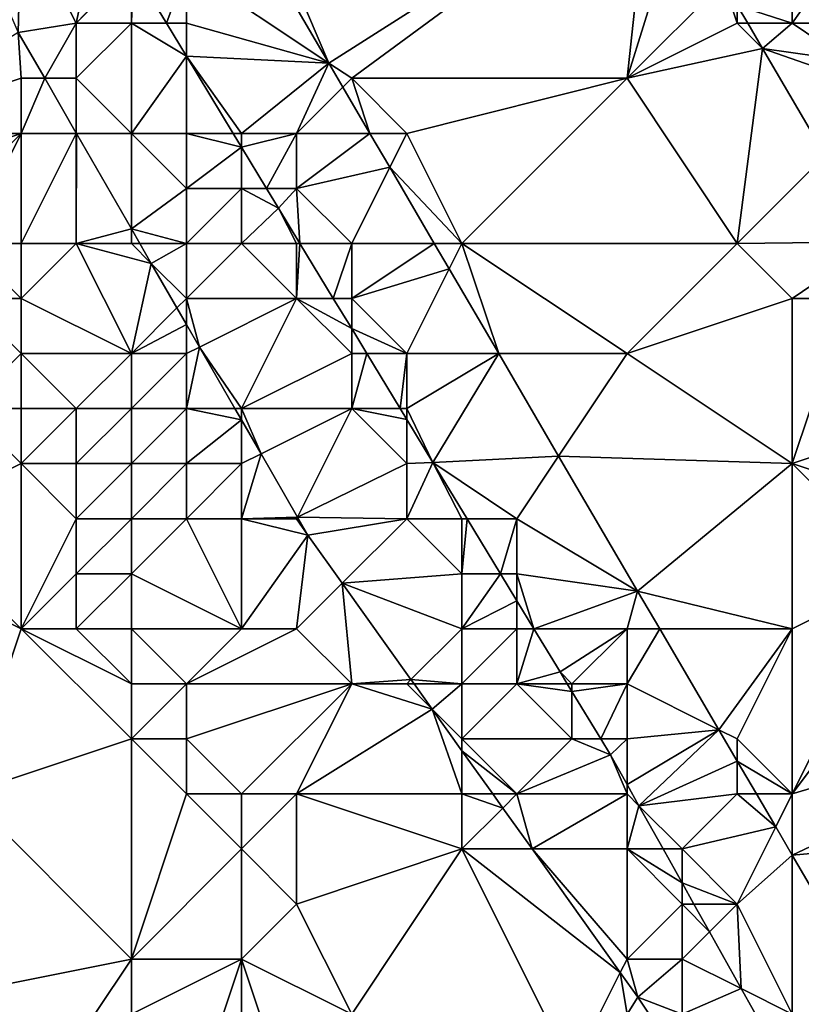
# Model space of a CAD drawing. Units: metres. Extents: x 76250 to 76875, y 345500 to 346000.
# Drawn here: x 76348 to 76362, y 345592 to 345610 of the extents above; entities that cross this region are included whole.
import ezdxf

# ---------------------------------------------------------------- set-up
doc = ezdxf.new("R2010")
doc.units = ezdxf.units.M
doc.layers.add('Terrain', color=15, linetype='Continuous')

msp = doc.modelspace()

# ---------------------------------------------------------------- linework, layer by layer
at = {"layer": 'Terrain'}
for points in [[(76352, 345613, 265.4), (76351.627, 345612.627, 265.404), (76353.585, 345609.277, 265.325), (76352, 345613, 265.4)], [(76352, 345613, 265.4), (76353.585, 345609.277, 265.325), (76359.434, 345613, 265.347), (76352, 345613, 265.4)], [(76354, 345609, 265.31), (76359.434, 345613, 265.347), (76353.585, 345609.277, 265.325), (76354, 345609, 265.31)], [(76354, 345609, 265.31), (76359, 345609, 265.31), (76359.434, 345613, 265.347), (76354, 345609, 265.31)], [(76359.434, 345613, 265.347), (76359, 345609, 265.31), (76359.962, 345612.095, 265.327), (76359.434, 345613, 265.347)], [(76351.627, 345612.627, 265.404), (76351, 345611, 265.13), (76353.585, 345609.277, 265.325), (76351.627, 345612.627, 265.404)], [(76360.75, 345610.75, 265.317), (76359.962, 345612.095, 265.327), (76359, 345609, 265.31), (76360.75, 345610.75, 265.317)], [(76348, 345612, 265.9), (76347, 345612, 266.3), (76347.946, 345609.835, 266.269), (76348, 345612, 265.9)], [(76348, 345612, 265.9), (76347.946, 345609.835, 266.269), (76349, 345610, 266.08), (76348, 345612, 265.9)], [(76348, 345612, 265.9), (76349, 345610, 266.08), (76349.426, 345612, 265.104), (76348, 345612, 265.9)], [(76349.426, 345612, 265.104), (76349, 345610, 266.08), (76350, 345611.052, 265.089), (76349.426, 345612, 265.104)], [(76350, 345611, 265.32), (76350, 345611.052, 265.089), (76349, 345610, 266.08), (76350, 345611, 265.32)], [(76350, 345611, 265.32), (76349, 345610, 266.08), (76350, 345610, 265.56), (76350, 345611, 265.32)], [(76350, 345611, 265.32), (76350, 345610, 265.56), (76350.032, 345611, 265.088), (76350, 345611, 265.32)], [(76350.032, 345611, 265.088), (76350, 345610, 265.56), (76350.637, 345610, 265.072), (76350.032, 345611, 265.088)], [(76351, 345611, 265.13), (76350.032, 345611, 265.088), (76350.637, 345610, 265.072), (76351, 345611, 265.13)], [(76351, 345611, 265.13), (76350.637, 345610, 265.072), (76351, 345610, 265.14), (76351, 345611, 265.13)], [(76351, 345611, 265.13), (76351, 345610, 265.14), (76353.585, 345609.277, 265.325), (76351, 345611, 265.13)], [(76362, 345611, 265.15), (76361, 345610.324, 265.314), (76362, 345610, 265.24), (76362, 345611, 265.15)], [(76362, 345611, 265.15), (76362, 345610, 265.24), (76362.326, 345610.466, 264.939), (76362, 345611, 265.15)], [(76361, 345610, 265.2), (76360.75, 345610.75, 265.317), (76359, 345609, 265.31), (76361, 345610, 265.2)], [(76361, 345610.324, 265.314), (76360.75, 345610.75, 265.317), (76361, 345610, 265.2), (76361, 345610.324, 265.314)], [(76361.19, 345610, 265.311), (76362, 345610, 265.24), (76361, 345610.324, 265.314), (76361.19, 345610, 265.311)], [(76361.19, 345610, 265.311), (76361, 345610.324, 265.314), (76361, 345610, 265.2), (76361.19, 345610, 265.311)], [(76362.601, 345610, 264.935), (76362.326, 345610.466, 264.939), (76362, 345610, 265.24), (76362.601, 345610, 264.935)], [(76349, 345610, 266.08), (76347.946, 345609.835, 266.269), (76348.427, 345609, 266.265), (76349, 345610, 266.08)], [(76349, 345610, 266.08), (76348.427, 345609, 266.265), (76349, 345609, 266.28), (76349, 345610, 266.08)], [(76349, 345610, 266.08), (76349, 345609, 266.28), (76350, 345610, 265.56), (76349, 345610, 266.08)], [(76350, 345610, 265.56), (76349, 345609, 266.28), (76350, 345608, 266), (76350, 345610, 265.56)], [(76350.637, 345610, 265.072), (76350, 345610, 265.56), (76351, 345609.401, 265.063), (76350.637, 345610, 265.072)], [(76350, 345610, 265.56), (76350, 345608, 266), (76351, 345609.401, 265.063), (76350, 345610, 265.56)], [(76350.637, 345610, 265.072), (76351, 345609.401, 265.063), (76351, 345610, 265.14), (76350.637, 345610, 265.072)], [(76351, 345610, 265.14), (76351, 345609.401, 265.063), (76353.585, 345609.277, 265.325), (76351, 345610, 265.14)], [(76361.459, 345609.541, 265.308), (76361, 345610, 265.2), (76359, 345609, 265.31), (76361.459, 345609.541, 265.308)], [(76361.459, 345609.541, 265.308), (76361.19, 345610, 265.311), (76361, 345610, 265.2), (76361.459, 345609.541, 265.308)], [(76361.459, 345609.541, 265.308), (76362, 345610, 265.24), (76361.19, 345610, 265.311), (76361.459, 345609.541, 265.308)], [(76361.459, 345609.541, 265.308), (76363, 345609.323, 264.928), (76362, 345610, 265.24), (76361.459, 345609.541, 265.308)], [(76362.601, 345610, 264.935), (76362, 345610, 265.24), (76363, 345609.323, 264.928), (76362.601, 345610, 264.935)], [(76347.946, 345609.835, 266.269), (76345, 345608, 266.46), (76348, 345609, 266.37), (76347.946, 345609.835, 266.269)], [(76347.946, 345609.835, 266.269), (76348, 345609, 266.37), (76348.427, 345609, 266.265), (76347.946, 345609.835, 266.269)], [(76351, 345609.401, 265.063), (76350, 345608, 266), (76351, 345608, 265.57), (76351, 345609.401, 265.063)], [(76351, 345609.401, 265.063), (76351, 345608, 265.57), (76351.849, 345608, 265.04), (76351, 345609.401, 265.063)], [(76351, 345609.401, 265.063), (76351.849, 345608, 265.04), (76352, 345608, 265.23), (76351, 345609.401, 265.063)], [(76351, 345609.401, 265.063), (76352, 345608, 265.23), (76353.585, 345609.277, 265.325), (76351, 345609.401, 265.063)], [(76361.459, 345609.541, 265.308), (76359, 345609, 265.31), (76361, 345606, 265.25), (76361.459, 345609.541, 265.308)], [(76361.459, 345609.541, 265.308), (76361, 345606, 265.25), (76362.598, 345607.598, 265.293), (76361.459, 345609.541, 265.308)], [(76361.459, 345609.541, 265.308), (76362.598, 345607.598, 265.293), (76363, 345609, 265.12), (76361.459, 345609.541, 265.308)], [(76361.459, 345609.541, 265.308), (76363, 345609, 265.12), (76363, 345609.323, 264.928), (76361.459, 345609.541, 265.308)], [(76352, 345608, 265.23), (76353, 345608, 265.13), (76353.585, 345609.277, 265.325), (76352, 345608, 265.23)], [(76353, 345608, 265.13), (76353.84, 345608.84, 265.315), (76353.585, 345609.277, 265.325), (76353, 345608, 265.13)], [(76354, 345609, 265.31), (76353.585, 345609.277, 265.325), (76353.84, 345608.84, 265.315), (76354, 345609, 265.31)], [(76348, 345609, 266.37), (76345, 345608, 266.46), (76348, 345608, 266.37), (76348, 345609, 266.37)], [(76348, 345609, 266.37), (76348, 345608, 266.37), (76348.427, 345609, 266.265), (76348, 345609, 266.37)], [(76348, 345608, 266.37), (76349, 345608.004, 266.261), (76348.427, 345609, 266.265), (76348, 345608, 266.37)], [(76349, 345609, 266.28), (76348.427, 345609, 266.265), (76349, 345608.004, 266.261), (76349, 345609, 266.28)], [(76349, 345609, 266.28), (76349, 345608.004, 266.261), (76350, 345608, 266), (76349, 345609, 266.28)], [(76354, 345609, 265.31), (76353.84, 345608.84, 265.315), (76354.331, 345608, 265.295), (76354, 345609, 265.31)], [(76354, 345609, 265.31), (76354.331, 345608, 265.295), (76355, 345608, 265.31), (76354, 345609, 265.31)], [(76354, 345609, 265.31), (76355, 345608, 265.31), (76359, 345609, 265.31), (76354, 345609, 265.31)], [(76355, 345608, 265.31), (76356, 345606, 265.26), (76359, 345609, 265.31), (76355, 345608, 265.31)], [(76356, 345606, 265.26), (76361, 345606, 265.25), (76359, 345609, 265.31), (76356, 345606, 265.26)], [(76353, 345608, 265.13), (76354.331, 345608, 265.295), (76353.84, 345608.84, 265.315), (76353, 345608, 265.13)], [(76348, 345608, 266.37), (76345, 345608, 266.46), (76345, 345607, 266.59), (76348, 345608, 266.37)], [(76348, 345608, 266.37), (76345, 345607, 266.59), (76346, 345606, 266.55), (76348, 345608, 266.37)], [(76348, 345608, 266.37), (76346, 345606, 266.55), (76347, 345606, 266.39), (76348, 345608, 266.37)], [(76348, 345608, 266.37), (76347, 345606, 266.39), (76348, 345606, 266.44), (76348, 345608, 266.37)], [(76348, 345608, 266.37), (76349, 345608, 266.33), (76349, 345608.004, 266.261), (76348, 345608, 266.37)], [(76348, 345608, 266.37), (76348, 345606, 266.44), (76349, 345608, 266.33), (76348, 345608, 266.37)], [(76349, 345608, 266.33), (76348, 345606, 266.44), (76349, 345606, 266.41), (76349, 345608, 266.33)], [(76349, 345608, 266.33), (76349.002, 345608, 266.261), (76349, 345608.004, 266.261), (76349, 345608, 266.33)], [(76350, 345608, 266), (76349, 345608.004, 266.261), (76349.002, 345608, 266.261), (76350, 345608, 266)], [(76349, 345608, 266.33), (76349, 345606, 266.41), (76349.002, 345608, 266.261), (76349, 345608, 266.33)], [(76349, 345606, 266.41), (76350, 345606.267, 266.253), (76349.002, 345608, 266.261), (76349, 345606, 266.41)], [(76350, 345608, 266), (76349.002, 345608, 266.261), (76350, 345606.267, 266.253), (76350, 345608, 266)], [(76350, 345608, 266), (76350, 345606.267, 266.253), (76351, 345607, 265.83), (76350, 345608, 266)], [(76350, 345608, 266), (76351, 345607, 265.83), (76351, 345608, 265.57), (76350, 345608, 266)], [(76351, 345608, 265.57), (76351, 345607, 265.83), (76352, 345607.75, 265.036), (76351, 345608, 265.57)], [(76351, 345608, 265.57), (76352, 345607.75, 265.036), (76351.849, 345608, 265.04), (76351, 345608, 265.57)], [(76352, 345608, 265.23), (76351.849, 345608, 265.04), (76352, 345607.75, 265.036), (76352, 345608, 265.23)], [(76352, 345608, 265.23), (76352, 345607.75, 265.036), (76353, 345608, 265.13), (76352, 345608, 265.23)], [(76353, 345608, 265.13), (76352, 345607.75, 265.036), (76352.454, 345607, 265.025), (76353, 345608, 265.13)], [(76353, 345608, 265.13), (76352.454, 345607, 265.025), (76353, 345607, 265.07), (76353, 345608, 265.13)], [(76353, 345608, 265.13), (76353, 345607, 265.07), (76354.331, 345608, 265.295), (76353, 345608, 265.13)], [(76353, 345607, 265.07), (76354.692, 345607.383, 265.28), (76354.331, 345608, 265.295), (76353, 345607, 265.07)], [(76355, 345608, 265.31), (76354.331, 345608, 265.295), (76354.692, 345607.383, 265.28), (76355, 345608, 265.31)], [(76355, 345608, 265.31), (76354.692, 345607.383, 265.28), (76356, 345606, 265.26), (76355, 345608, 265.31)], [(76351, 345607, 265.83), (76352, 345607, 265.37), (76352, 345607.75, 265.036), (76351, 345607, 265.83)], [(76352, 345607, 265.37), (76352.454, 345607, 265.025), (76352, 345607.75, 265.036), (76352, 345607, 265.37)], [(76361, 345606, 265.25), (76363.516, 345606.032, 265.281), (76362.598, 345607.598, 265.293), (76361, 345606, 265.25)], [(76353, 345607, 265.07), (76354, 345606, 265.05), (76354.692, 345607.383, 265.28), (76353, 345607, 265.07)], [(76354, 345606, 265.05), (76355.5, 345606, 265.247), (76354.692, 345607.383, 265.28), (76354, 345606, 265.05)], [(76356, 345606, 265.26), (76354.692, 345607.383, 265.28), (76355.5, 345606, 265.247), (76356, 345606, 265.26)], [(76351, 345607, 265.83), (76350, 345606.267, 266.253), (76351, 345606, 266.07), (76351, 345607, 265.83)], [(76351, 345607, 265.83), (76351, 345606, 266.07), (76352, 345607, 265.37), (76351, 345607, 265.83)], [(76352, 345607, 265.37), (76351, 345606, 266.07), (76352, 345606, 265.6), (76352, 345607, 265.37)], [(76352, 345607, 265.37), (76352, 345606, 265.6), (76352.671, 345606.642, 265.019), (76352, 345607, 265.37)], [(76352, 345607, 265.37), (76352.671, 345606.642, 265.019), (76352.454, 345607, 265.025), (76352, 345607, 265.37)], [(76353, 345607, 265.07), (76352.454, 345607, 265.025), (76352.671, 345606.642, 265.019), (76353, 345607, 265.07)], [(76353, 345607, 265.07), (76352.671, 345606.642, 265.019), (76353.061, 345606, 265.008), (76353, 345607, 265.07)], [(76353, 345607, 265.07), (76353.061, 345606, 265.008), (76354, 345606, 265.05), (76353, 345607, 265.07)], [(76352, 345606, 265.6), (76353, 345606, 265.15), (76352.671, 345606.642, 265.019), (76352, 345606, 265.6)], [(76353, 345606, 265.15), (76353.061, 345606, 265.008), (76352.671, 345606.642, 265.019), (76353, 345606, 265.15)], [(76349, 345606, 266.41), (76350, 345606, 266.28), (76350, 345606.267, 266.253), (76349, 345606, 266.41)], [(76350, 345606, 266.28), (76350.154, 345606, 266.252), (76350, 345606.267, 266.253), (76350, 345606, 266.28)], [(76351, 345606, 266.07), (76350, 345606.267, 266.253), (76350.154, 345606, 266.252), (76351, 345606, 266.07)], [(76348, 345606, 266.44), (76347, 345606, 266.39), (76348, 345605, 266.47), (76348, 345606, 266.44)], [(76348, 345605, 266.47), (76347, 345606, 266.39), (76347, 345605, 266.42), (76348, 345605, 266.47)], [(76348, 345606, 266.44), (76348, 345605, 266.47), (76349, 345606, 266.41), (76348, 345606, 266.44)], [(76349, 345606, 266.41), (76348, 345605, 266.47), (76350, 345604, 266.32), (76349, 345606, 266.41)], [(76349, 345606, 266.41), (76350, 345604, 266.32), (76350.362, 345605.638, 266.251), (76349, 345606, 266.41)], [(76349, 345606, 266.41), (76350.362, 345605.638, 266.251), (76350, 345606, 266.28), (76349, 345606, 266.41)], [(76350, 345606, 266.28), (76350.362, 345605.638, 266.251), (76350.154, 345606, 266.252), (76350, 345606, 266.28)], [(76351, 345606, 266.07), (76350.154, 345606, 266.252), (76350.362, 345605.638, 266.251), (76351, 345606, 266.07)], [(76351, 345606, 266.07), (76350.362, 345605.638, 266.251), (76351, 345605, 266.22), (76351, 345606, 266.07)], [(76351, 345606, 266.07), (76351, 345605, 266.22), (76352, 345606, 265.6), (76351, 345606, 266.07)], [(76352, 345606, 265.6), (76351, 345605, 266.22), (76353, 345605, 265.37), (76352, 345606, 265.6)], [(76352, 345606, 265.6), (76353, 345605, 265.37), (76353, 345606, 265.15), (76352, 345606, 265.6)], [(76353, 345606, 265.15), (76353, 345605, 265.37), (76353.061, 345606, 265.008), (76353, 345606, 265.15)], [(76353, 345605, 265.37), (76353.667, 345605, 264.992), (76353.061, 345606, 265.008), (76353, 345605, 265.37)], [(76354, 345606, 265.05), (76353.061, 345606, 265.008), (76353.667, 345605, 264.992), (76354, 345606, 265.05)], [(76354, 345606, 265.05), (76353.667, 345605, 264.992), (76354, 345605, 265.09), (76354, 345606, 265.05)], [(76354, 345606, 265.05), (76354, 345605, 265.09), (76355.5, 345606, 265.247), (76354, 345606, 265.05)], [(76355.769, 345605.539, 265.236), (76355.5, 345606, 265.247), (76354, 345605, 265.09), (76355.769, 345605.539, 265.236)], [(76356, 345606, 265.26), (76355.5, 345606, 265.247), (76355.769, 345605.539, 265.236), (76356, 345606, 265.26)], [(76356, 345606, 265.26), (76355.769, 345605.539, 265.236), (76356.669, 345604, 265.2), (76356, 345606, 265.26)], [(76356, 345606, 265.26), (76356.669, 345604, 265.2), (76359, 345604, 265.24), (76356, 345606, 265.26)], [(76356, 345606, 265.26), (76359, 345604, 265.24), (76361, 345606, 265.25), (76356, 345606, 265.26)], [(76361, 345606, 265.25), (76359, 345604, 265.24), (76362, 345605, 265.24), (76361, 345606, 265.25)], [(76361, 345606, 265.25), (76362, 345605, 265.24), (76363.516, 345606.032, 265.281), (76361, 345606, 265.25)], [(76362, 345605, 265.24), (76363, 345605, 265.23), (76363.516, 345606.032, 265.281), (76362, 345605, 265.24)], [(76350, 345604, 266.32), (76350.828, 345604.828, 266.247), (76350.362, 345605.638, 266.251), (76350, 345604, 266.32)], [(76351, 345605, 266.22), (76350.362, 345605.638, 266.251), (76350.828, 345604.828, 266.247), (76351, 345605, 266.22)], [(76355.769, 345605.539, 265.236), (76354, 345605, 265.09), (76355, 345604, 264.97), (76355.769, 345605.539, 265.236)], [(76356.669, 345604, 265.2), (76355.769, 345605.539, 265.236), (76355, 345604, 264.97), (76356.669, 345604, 265.2)], [(76348, 345605, 266.47), (76347, 345605, 266.42), (76348, 345604, 266.45), (76348, 345605, 266.47)], [(76348, 345604, 266.45), (76347, 345605, 266.42), (76347, 345603, 266.66), (76348, 345604, 266.45)], [(76348, 345605, 266.47), (76348, 345604, 266.45), (76350, 345604, 266.32), (76348, 345605, 266.47)], [(76351, 345605, 266.22), (76350.828, 345604.828, 266.247), (76351, 345604.53, 266.246), (76351, 345605, 266.22)], [(76351, 345605, 266.22), (76351, 345604.53, 266.246), (76351.237, 345604.118, 266.244), (76351, 345605, 266.22)], [(76351, 345605, 266.22), (76351.237, 345604.118, 266.244), (76353, 345605, 265.37), (76351, 345605, 266.22)], [(76353, 345605, 265.37), (76351.237, 345604.118, 266.244), (76352, 345603, 266.2), (76353, 345605, 265.37)], [(76353, 345605, 265.37), (76352, 345603, 266.2), (76354, 345604, 265.19), (76353, 345605, 265.37)], [(76353, 345605, 265.37), (76354, 345604, 265.19), (76354, 345604.452, 264.983), (76353, 345605, 265.37)], [(76353, 345605, 265.37), (76354, 345604.452, 264.983), (76353.667, 345605, 264.992), (76353, 345605, 265.37)], [(76354, 345605, 265.09), (76353.667, 345605, 264.992), (76354, 345604.452, 264.983), (76354, 345605, 265.09)], [(76354, 345605, 265.09), (76354, 345604.452, 264.983), (76355, 345604, 264.97), (76354, 345605, 265.09)], [(76362, 345605, 265.24), (76359, 345604, 265.24), (76362, 345602, 265.3), (76362, 345605, 265.24)], [(76362, 345605, 265.24), (76362, 345602, 265.3), (76363, 345605, 265.23), (76362, 345605, 265.24)], [(76363, 345605, 265.23), (76362, 345602, 265.3), (76365, 345603, 265.13), (76363, 345605, 265.23)], [(76350, 345604, 266.32), (76351, 345604.53, 266.246), (76350.828, 345604.828, 266.247), (76350, 345604, 266.32)], [(76350, 345604, 266.32), (76351, 345604, 266.29), (76351, 345604.53, 266.246), (76350, 345604, 266.32)], [(76351, 345604, 266.29), (76351.237, 345604.118, 266.244), (76351, 345604.53, 266.246), (76351, 345604, 266.29)], [(76354, 345604, 265.19), (76354.274, 345604, 264.975), (76354, 345604.452, 264.983), (76354, 345604, 265.19)], [(76355, 345604, 264.97), (76354, 345604.452, 264.983), (76354.274, 345604, 264.975), (76355, 345604, 264.97)], [(76351, 345604, 266.29), (76351, 345603, 266.31), (76351.237, 345604.118, 266.244), (76351, 345604, 266.29)], [(76351, 345603, 266.31), (76351.881, 345603, 266.239), (76351.237, 345604.118, 266.244), (76351, 345603, 266.31)], [(76352, 345603, 266.2), (76351.237, 345604.118, 266.244), (76351.881, 345603, 266.239), (76352, 345603, 266.2)], [(76348, 345604, 266.45), (76347, 345603, 266.66), (76348, 345603, 266.46), (76348, 345604, 266.45)], [(76348, 345604, 266.45), (76348, 345603, 266.46), (76349, 345603, 266.38), (76348, 345604, 266.45)], [(76348, 345604, 266.45), (76349, 345603, 266.38), (76350, 345604, 266.32), (76348, 345604, 266.45)], [(76350, 345604, 266.32), (76349, 345603, 266.38), (76350, 345603, 266.32), (76350, 345604, 266.32)], [(76350, 345604, 266.32), (76350, 345603, 266.32), (76351, 345604, 266.29), (76350, 345604, 266.32)], [(76351, 345604, 266.29), (76350, 345603, 266.32), (76351, 345603, 266.31), (76351, 345604, 266.29)], [(76354, 345604, 265.19), (76352, 345603, 266.2), (76354, 345603, 265.38), (76354, 345604, 265.19)], [(76354, 345604, 265.19), (76354, 345603, 265.38), (76354.274, 345604, 264.975), (76354, 345604, 265.19)], [(76354.274, 345604, 264.975), (76354, 345603, 265.38), (76354.881, 345603, 264.958), (76354.274, 345604, 264.975)], [(76355, 345604, 264.97), (76354.274, 345604, 264.975), (76354.881, 345603, 264.958), (76355, 345604, 264.97)], [(76355, 345604, 264.97), (76354.881, 345603, 264.958), (76355, 345603, 265.01), (76355, 345604, 264.97)], [(76355.473, 345602.023, 264.942), (76356.669, 345604, 265.2), (76355, 345603, 265.01), (76355.473, 345602.023, 264.942)], [(76356.669, 345604, 265.2), (76355, 345604, 264.97), (76355, 345603, 265.01), (76356.669, 345604, 265.2)], [(76355.473, 345602.023, 264.942), (76357.758, 345602.136, 265.156), (76356.669, 345604, 265.2), (76355.473, 345602.023, 264.942)], [(76357.758, 345602.136, 265.156), (76359, 345604, 265.24), (76356.669, 345604, 265.2), (76357.758, 345602.136, 265.156)], [(76357.758, 345602.136, 265.156), (76362, 345602, 265.3), (76359, 345604, 265.24), (76357.758, 345602.136, 265.156)], [(76348, 345602, 266.49), (76347, 345603, 266.66), (76346, 345601, 267.98), (76348, 345602, 266.49)], [(76348, 345603, 266.46), (76347, 345603, 266.66), (76348, 345602, 266.49), (76348, 345603, 266.46)], [(76348, 345603, 266.46), (76348, 345602, 266.49), (76349, 345603, 266.38), (76348, 345603, 266.46)], [(76349, 345603, 266.38), (76348, 345602, 266.49), (76349, 345602, 266.31), (76349, 345603, 266.38)], [(76349, 345603, 266.38), (76349, 345602, 266.31), (76350, 345603, 266.32), (76349, 345603, 266.38)], [(76350, 345603, 266.32), (76349, 345602, 266.31), (76350, 345602, 266.3), (76350, 345603, 266.32)], [(76350, 345603, 266.32), (76350, 345602, 266.3), (76351, 345603, 266.31), (76350, 345603, 266.32)], [(76351, 345603, 266.31), (76350, 345602, 266.3), (76351, 345602, 266.32), (76351, 345603, 266.31)], [(76351, 345603, 266.31), (76351, 345602, 266.32), (76352, 345602.793, 266.238), (76351, 345603, 266.31)], [(76351, 345603, 266.31), (76352, 345602.793, 266.238), (76351.881, 345603, 266.239), (76351, 345603, 266.31)], [(76352, 345603, 266.2), (76351.881, 345603, 266.239), (76352, 345602.793, 266.238), (76352, 345603, 266.2)], [(76352, 345603, 266.2), (76352, 345602.793, 266.238), (76352.354, 345602.177, 266.235), (76352, 345603, 266.2)], [(76352, 345603, 266.2), (76352.354, 345602.177, 266.235), (76354, 345603, 265.38), (76352, 345603, 266.2)], [(76354, 345603, 265.38), (76352.354, 345602.177, 266.235), (76353.015, 345601.03, 266.23), (76354, 345603, 265.38)], [(76354, 345603, 265.38), (76353.015, 345601.03, 266.23), (76355, 345602, 265.19), (76354, 345603, 265.38)], [(76354.881, 345603, 264.958), (76354, 345603, 265.38), (76355, 345602.804, 264.955), (76354.881, 345603, 264.958)], [(76354, 345603, 265.38), (76355, 345602, 265.19), (76355, 345602.804, 264.955), (76354, 345603, 265.38)], [(76354.881, 345603, 264.958), (76355, 345602.804, 264.955), (76355, 345603, 265.01), (76354.881, 345603, 264.958)], [(76355.473, 345602.023, 264.942), (76355, 345603, 265.01), (76355, 345602.804, 264.955), (76355.473, 345602.023, 264.942)], [(76365, 345603, 265.13), (76362, 345602, 265.3), (76365, 345601, 265.25), (76365, 345603, 265.13)], [(76351, 345602, 266.32), (76352, 345602, 266.28), (76352, 345602.793, 266.238), (76351, 345602, 266.32)], [(76352, 345602, 266.28), (76352.354, 345602.177, 266.235), (76352, 345602.793, 266.238), (76352, 345602, 266.28)], [(76355.473, 345602.023, 264.942), (76355, 345602.804, 264.955), (76355, 345602, 265.19), (76355.473, 345602.023, 264.942)], [(76352, 345602, 266.28), (76352, 345601, 266.3), (76352.354, 345602.177, 266.235), (76352, 345602, 266.28)], [(76353.015, 345601.03, 266.23), (76352.354, 345602.177, 266.235), (76352, 345601, 266.3), (76353.015, 345601.03, 266.23)], [(76355.473, 345602.023, 264.942), (76357, 345601, 264.97), (76357.758, 345602.136, 265.156), (76355.473, 345602.023, 264.942)], [(76357.758, 345602.136, 265.156), (76357, 345601, 264.97), (76359.192, 345599.682, 265.098), (76357.758, 345602.136, 265.156)], [(76357.758, 345602.136, 265.156), (76359.192, 345599.682, 265.098), (76362, 345602, 265.3), (76357.758, 345602.136, 265.156)], [(76348, 345602, 266.49), (76346, 345601, 267.98), (76348, 345599, 267.54), (76348, 345602, 266.49)], [(76348, 345602, 266.49), (76349, 345601, 266.43), (76349, 345602, 266.31), (76348, 345602, 266.49)], [(76348, 345602, 266.49), (76348, 345599, 267.54), (76349, 345601, 266.43), (76348, 345602, 266.49)], [(76349, 345602, 266.31), (76349, 345601, 266.43), (76350, 345602, 266.3), (76349, 345602, 266.31)], [(76350, 345602, 266.3), (76349, 345601, 266.43), (76350, 345601, 266.29), (76350, 345602, 266.3)], [(76350, 345602, 266.3), (76350, 345601, 266.29), (76351, 345602, 266.32), (76350, 345602, 266.3)], [(76351, 345602, 266.32), (76350, 345601, 266.29), (76351, 345601, 266.3), (76351, 345602, 266.32)], [(76351, 345602, 266.32), (76351, 345601, 266.3), (76352, 345602, 266.28), (76351, 345602, 266.32)], [(76352, 345602, 266.28), (76351, 345601, 266.3), (76352, 345601, 266.3), (76352, 345602, 266.28)], [(76353.015, 345601.03, 266.23), (76355, 345601, 265.44), (76355, 345602, 265.19), (76353.015, 345601.03, 266.23)], [(76355.473, 345602.023, 264.942), (76355, 345602, 265.19), (76355, 345601, 265.44), (76355.473, 345602.023, 264.942)], [(76355.473, 345602.023, 264.942), (76355, 345601, 265.44), (76356, 345601, 265.09), (76355.473, 345602.023, 264.942)], [(76355.473, 345602.023, 264.942), (76356, 345601, 265.09), (76356.094, 345601, 264.925), (76355.473, 345602.023, 264.942)], [(76355.473, 345602.023, 264.942), (76356.094, 345601, 264.925), (76357, 345601, 264.97), (76355.473, 345602.023, 264.942)], [(76362, 345602, 265.3), (76359.192, 345599.682, 265.098), (76362, 345599, 265.25), (76362, 345602, 265.3)], [(76362, 345602, 265.3), (76362, 345599, 265.25), (76364, 345600, 265.18), (76362, 345602, 265.3)], [(76362, 345602, 265.3), (76364, 345600, 265.18), (76365, 345601, 265.25), (76362, 345602, 265.3)], [(76346, 345601, 267.98), (76346, 345600, 268.38), (76348, 345599, 267.54), (76346, 345601, 267.98)], [(76349, 345601, 266.43), (76348, 345599, 267.54), (76349, 345600, 266.62), (76349, 345601, 266.43)], [(76349, 345601, 266.43), (76349, 345600, 266.62), (76350, 345601, 266.29), (76349, 345601, 266.43)], [(76350, 345601, 266.29), (76349, 345600, 266.62), (76350, 345600, 266.29), (76350, 345601, 266.29)], [(76350, 345601, 266.29), (76350, 345600, 266.29), (76351, 345601, 266.3), (76350, 345601, 266.29)], [(76351, 345601, 266.3), (76350, 345600, 266.29), (76352, 345599, 266.26), (76351, 345601, 266.3)], [(76351, 345601, 266.3), (76352, 345599, 266.26), (76352, 345601, 266.3), (76351, 345601, 266.3)], [(76353.015, 345601.03, 266.23), (76352, 345601, 266.3), (76353, 345601, 266.18), (76353.015, 345601.03, 266.23)], [(76352, 345601, 266.3), (76352, 345599, 266.26), (76353.204, 345600.701, 266.229), (76352, 345601, 266.3)], [(76352, 345601, 266.3), (76353.204, 345600.701, 266.229), (76353, 345601, 266.18), (76352, 345601, 266.3)], [(76353.015, 345601.03, 266.23), (76353, 345601, 266.18), (76353.204, 345600.701, 266.229), (76353.015, 345601.03, 266.23)], [(76353.015, 345601.03, 266.23), (76353.204, 345600.701, 266.229), (76355, 345601, 265.44), (76353.015, 345601.03, 266.23)], [(76355, 345601, 265.44), (76353.204, 345600.701, 266.229), (76353.828, 345599.828, 266.179), (76355, 345601, 265.44)], [(76355, 345601, 265.44), (76353.828, 345599.828, 266.179), (76356, 345600, 265.24), (76355, 345601, 265.44)], [(76355, 345601, 265.44), (76356, 345600, 265.24), (76356, 345601, 265.09), (76355, 345601, 265.44)], [(76356.094, 345601, 264.925), (76356, 345601, 265.09), (76356, 345600, 265.24), (76356.094, 345601, 264.925)], [(76356.094, 345601, 264.925), (76356, 345600, 265.24), (76356.701, 345600, 264.909), (76356.094, 345601, 264.925)], [(76356.094, 345601, 264.925), (76356.701, 345600, 264.909), (76357, 345601, 264.97), (76356.094, 345601, 264.925)], [(76356.701, 345600, 264.909), (76357, 345600, 264.92), (76357, 345601, 264.97), (76356.701, 345600, 264.909)], [(76357, 345601, 264.97), (76357, 345600, 264.92), (76359.192, 345599.682, 265.098), (76357, 345601, 264.97)], [(76353.204, 345600.701, 266.229), (76352, 345599, 266.26), (76353, 345599, 266.27), (76353.204, 345600.701, 266.229)], [(76353.204, 345600.701, 266.229), (76353, 345599, 266.27), (76353.828, 345599.828, 266.179), (76353.204, 345600.701, 266.229)], [(76346, 345600, 268.38), (76347, 345596, 269.33), (76348, 345599, 267.54), (76346, 345600, 268.38)], [(76349, 345600, 266.62), (76348, 345599, 267.54), (76349, 345599, 266.9), (76349, 345600, 266.62)], [(76349, 345600, 266.62), (76349, 345599, 266.9), (76350, 345600, 266.29), (76349, 345600, 266.62)], [(76350, 345600, 266.29), (76349, 345599, 266.9), (76350, 345599, 266.37), (76350, 345600, 266.29)], [(76350, 345600, 266.29), (76350, 345599, 266.37), (76352, 345599, 266.26), (76350, 345600, 266.29)], [(76356, 345600, 265.24), (76353.828, 345599.828, 266.179), (76356, 345599, 265.53), (76356, 345600, 265.24)], [(76356.701, 345600, 264.909), (76356, 345600, 265.24), (76356, 345599, 265.53), (76356.701, 345600, 264.909)], [(76356.701, 345600, 264.909), (76356, 345599, 265.53), (76357, 345599.508, 264.9), (76356.701, 345600, 264.909)], [(76356.701, 345600, 264.909), (76357, 345599.508, 264.9), (76357, 345600, 264.92), (76356.701, 345600, 264.909)], [(76357, 345600, 264.92), (76357, 345599.508, 264.9), (76357.308, 345599, 264.892), (76357, 345600, 264.92)], [(76357, 345600, 264.92), (76357.308, 345599, 264.892), (76359.192, 345599.682, 265.098), (76357, 345600, 264.92)], [(76364, 345600, 265.18), (76362, 345599, 265.25), (76362, 345596, 265.25), (76364, 345600, 265.18)], [(76364, 345600, 265.18), (76362, 345596, 265.25), (76365, 345600, 265.2), (76364, 345600, 265.18)], [(76365, 345600, 265.2), (76362, 345596, 265.25), (76368.302, 345597.867, 265.22), (76365, 345600, 265.2)], [(76353, 345599, 266.27), (76354, 345598, 266.23), (76353.828, 345599.828, 266.179), (76353, 345599, 266.27)], [(76356, 345599, 265.53), (76353.828, 345599.828, 266.179), (76355.077, 345598.077, 266.079), (76356, 345599, 265.53)], [(76354, 345598, 266.23), (76355.077, 345598.077, 266.079), (76353.828, 345599.828, 266.179), (76354, 345598, 266.23)], [(76357.308, 345599, 264.892), (76359, 345599, 265.19), (76359.192, 345599.682, 265.098), (76357.308, 345599, 264.892)], [(76359, 345599, 265.19), (76359.592, 345599, 265.091), (76359.192, 345599.682, 265.098), (76359, 345599, 265.19)], [(76362, 345599, 265.25), (76359.192, 345599.682, 265.098), (76359.592, 345599, 265.091), (76362, 345599, 265.25)], [(76356, 345599, 265.53), (76357, 345599, 265.06), (76357, 345599.508, 264.9), (76356, 345599, 265.53)], [(76357, 345599, 265.06), (76357.308, 345599, 264.892), (76357, 345599.508, 264.9), (76357, 345599, 265.06)], [(76348, 345599, 267.54), (76347, 345596, 269.33), (76350, 345597, 266.8), (76348, 345599, 267.54)], [(76348, 345599, 267.54), (76350, 345597, 266.8), (76350, 345598, 266.54), (76348, 345599, 267.54)], [(76348, 345599, 267.54), (76350, 345598, 266.54), (76349, 345599, 266.9), (76348, 345599, 267.54)], [(76349, 345599, 266.9), (76350, 345598, 266.54), (76350, 345599, 266.37), (76349, 345599, 266.9)], [(76350, 345599, 266.37), (76351, 345598, 266.27), (76352, 345599, 266.26), (76350, 345599, 266.37)], [(76350, 345599, 266.37), (76350, 345598, 266.54), (76351, 345598, 266.27), (76350, 345599, 266.37)], [(76352, 345599, 266.26), (76351, 345598, 266.27), (76353, 345599, 266.27), (76352, 345599, 266.26)], [(76353, 345599, 266.27), (76351, 345598, 266.27), (76354, 345598, 266.23), (76353, 345599, 266.27)], [(76356, 345599, 265.53), (76355.077, 345598.077, 266.079), (76356, 345598, 265.82), (76356, 345599, 265.53)], [(76356, 345599, 265.53), (76356, 345598, 265.82), (76357, 345599, 265.06), (76356, 345599, 265.53)], [(76357, 345599, 265.06), (76356, 345598, 265.82), (76357, 345598, 265.3), (76357, 345599, 265.06)], [(76357, 345599, 265.06), (76357, 345598, 265.3), (76357.308, 345599, 264.892), (76357, 345599, 265.06)], [(76357, 345598, 265.3), (76357.783, 345598.217, 264.879), (76357.308, 345599, 264.892), (76357, 345598, 265.3)], [(76357.308, 345599, 264.892), (76357.783, 345598.217, 264.879), (76359, 345599, 265.19), (76357.308, 345599, 264.892)], [(76358, 345598, 264.95), (76359, 345599, 265.19), (76357.783, 345598.217, 264.879), (76358, 345598, 264.95)], [(76358, 345598, 264.95), (76359, 345598, 264.96), (76359, 345599, 265.19), (76358, 345598, 264.95)], [(76359, 345599, 265.19), (76359, 345598, 264.96), (76359.592, 345599, 265.091), (76359, 345599, 265.19)], [(76359, 345598, 264.96), (76360.665, 345597.167, 265.071), (76359.592, 345599, 265.091), (76359, 345598, 264.96)], [(76362, 345599, 265.25), (76359.592, 345599, 265.091), (76360.665, 345597.167, 265.071), (76362, 345599, 265.25)], [(76362, 345599, 265.25), (76360.665, 345597.167, 265.071), (76361, 345597, 265.16), (76362, 345599, 265.25)], [(76362, 345599, 265.25), (76361, 345597, 265.16), (76362, 345596, 265.25), (76362, 345599, 265.25)], [(76357, 345598, 265.3), (76357.915, 345598, 264.875), (76357.783, 345598.217, 264.879), (76357, 345598, 265.3)], [(76358, 345598, 264.95), (76357.783, 345598.217, 264.879), (76357.915, 345598, 264.875), (76358, 345598, 264.95)], [(76350, 345598, 266.54), (76350, 345597, 266.8), (76351, 345598, 266.27), (76350, 345598, 266.54)], [(76351, 345598, 266.27), (76350, 345597, 266.8), (76351, 345597, 266.3), (76351, 345598, 266.27)], [(76351, 345598, 266.27), (76351, 345597, 266.3), (76354, 345598, 266.23), (76351, 345598, 266.27)], [(76354, 345598, 266.23), (76351, 345597, 266.3), (76352, 345596, 266.22), (76354, 345598, 266.23)], [(76354, 345598, 266.23), (76352, 345596, 266.22), (76353, 345596, 266.28), (76354, 345598, 266.23)], [(76354, 345598, 266.23), (76353, 345596, 266.28), (76355.463, 345597.537, 266.048), (76354, 345598, 266.23)], [(76354, 345598, 266.23), (76355, 345598, 266.12), (76355.077, 345598.077, 266.079), (76354, 345598, 266.23)], [(76354, 345598, 266.23), (76355.463, 345597.537, 266.048), (76355, 345598, 266.12), (76354, 345598, 266.23)], [(76355, 345598, 266.12), (76355.132, 345598, 266.075), (76355.077, 345598.077, 266.079), (76355, 345598, 266.12)], [(76355, 345598, 266.12), (76355.463, 345597.537, 266.048), (76355.132, 345598, 266.075), (76355, 345598, 266.12)], [(76356, 345598, 265.82), (76355.077, 345598.077, 266.079), (76355.132, 345598, 266.075), (76356, 345598, 265.82)], [(76356, 345598, 265.82), (76355.132, 345598, 266.075), (76355.463, 345597.537, 266.048), (76356, 345598, 265.82)], [(76356, 345598, 265.82), (76355.463, 345597.537, 266.048), (76356, 345597, 265.99), (76356, 345598, 265.82)], [(76356, 345598, 265.82), (76356, 345597, 265.99), (76357, 345598, 265.3), (76356, 345598, 265.82)], [(76357, 345598, 265.3), (76356, 345597, 265.99), (76358, 345597, 265.04), (76357, 345598, 265.3)], [(76357, 345598, 265.3), (76358, 345597, 265.04), (76358, 345597.86, 264.873), (76357, 345598, 265.3)], [(76357, 345598, 265.3), (76358, 345597.86, 264.873), (76357.915, 345598, 264.875), (76357, 345598, 265.3)], [(76358, 345598, 264.95), (76357.915, 345598, 264.875), (76358, 345597.86, 264.873), (76358, 345598, 264.95)], [(76358, 345598, 264.95), (76358, 345597.86, 264.873), (76359, 345598, 264.96), (76358, 345598, 264.95)], [(76358, 345597.86, 264.873), (76358.522, 345597, 264.859), (76359, 345598, 264.96), (76358, 345597.86, 264.873)], [(76358.522, 345597, 264.859), (76359, 345597, 264.88), (76359, 345598, 264.96), (76358.522, 345597, 264.859)], [(76359, 345598, 264.96), (76359, 345597, 264.88), (76360.665, 345597.167, 265.071), (76359, 345598, 264.96)], [(76358, 345597, 265.04), (76358.522, 345597, 264.859), (76358, 345597.86, 264.873), (76358, 345597, 265.04)], [(76362, 345596, 265.25), (76362, 345594.889, 265.047), (76368.302, 345597.867, 265.22), (76362, 345596, 265.25)], [(76362, 345594.889, 265.047), (76369.639, 345595.567, 265.186), (76368.302, 345597.867, 265.22), (76362, 345594.889, 265.047)], [(76353, 345596, 266.28), (76356, 345596, 266.17), (76355.463, 345597.537, 266.048), (76353, 345596, 266.28)], [(76356, 345597, 265.99), (76355.463, 345597.537, 266.048), (76356, 345596.785, 266.006), (76356, 345597, 265.99)], [(76356, 345596, 266.17), (76356, 345596.785, 266.006), (76355.463, 345597.537, 266.048), (76356, 345596, 266.17)], [(76359, 345597, 264.88), (76359, 345596.169, 264.847), (76360.665, 345597.167, 265.071), (76359, 345597, 264.88)], [(76360.665, 345597.167, 265.071), (76359, 345596.169, 264.847), (76359.215, 345595.785, 264.843), (76360.665, 345597.167, 265.071)], [(76361, 345596.596, 265.065), (76360.665, 345597.167, 265.071), (76359.215, 345595.785, 264.843), (76361, 345596.596, 265.065)], [(76361, 345597, 265.16), (76360.665, 345597.167, 265.071), (76361, 345596.596, 265.065), (76361, 345597, 265.16)], [(76350, 345597, 266.8), (76347, 345596, 269.33), (76350, 345593, 268.13), (76350, 345597, 266.8)], [(76350, 345597, 266.8), (76350, 345593, 268.13), (76351, 345596, 266.47), (76350, 345597, 266.8)], [(76350, 345597, 266.8), (76351, 345596, 266.47), (76351, 345597, 266.3), (76350, 345597, 266.8)], [(76351, 345597, 266.3), (76351, 345596, 266.47), (76352, 345596, 266.22), (76351, 345597, 266.3)], [(76356, 345597, 265.99), (76356, 345596.785, 266.006), (76357, 345596, 265.85), (76356, 345597, 265.99)], [(76356, 345597, 265.99), (76357, 345596, 265.85), (76358, 345597, 265.04), (76356, 345597, 265.99)], [(76358, 345597, 265.04), (76357, 345596, 265.85), (76358.697, 345596.711, 264.854), (76358, 345597, 265.04)], [(76358, 345597, 265.04), (76358.697, 345596.711, 264.854), (76358.522, 345597, 264.859), (76358, 345597, 265.04)], [(76358.522, 345597, 264.859), (76358.697, 345596.711, 264.854), (76359, 345597, 264.88), (76358.522, 345597, 264.859)], [(76359, 345597, 264.88), (76358.697, 345596.711, 264.854), (76359, 345596.169, 264.847), (76359, 345597, 264.88)], [(76361, 345597, 265.16), (76361, 345596.596, 265.065), (76362, 345596, 265.25), (76361, 345597, 265.16)], [(76356, 345596, 266.17), (76356.56, 345596, 265.961), (76356, 345596.785, 266.006), (76356, 345596, 266.17)], [(76357, 345596, 265.85), (76356, 345596.785, 266.006), (76356.56, 345596, 265.961), (76357, 345596, 265.85)], [(76357, 345596, 265.85), (76359, 345596, 264.96), (76358.697, 345596.711, 264.854), (76357, 345596, 265.85)], [(76359, 345596, 264.96), (76359, 345596.169, 264.847), (76358.697, 345596.711, 264.854), (76359, 345596, 264.96)], [(76361, 345596, 265.14), (76361, 345596.596, 265.065), (76359.215, 345595.785, 264.843), (76361, 345596, 265.14)], [(76361, 345596, 265.14), (76361.349, 345596, 265.059), (76361, 345596.596, 265.065), (76361, 345596, 265.14)], [(76362, 345596, 265.25), (76361, 345596.596, 265.065), (76361.349, 345596, 265.059), (76362, 345596, 265.25)], [(76359, 345596, 264.96), (76359.215, 345595.785, 264.843), (76359, 345596.169, 264.847), (76359, 345596, 264.96)], [(76350, 345593, 268.13), (76347, 345596, 269.33), (76345, 345592, 272.13), (76350, 345593, 268.13)], [(76351, 345596, 266.47), (76350, 345593, 268.13), (76352, 345595, 266.29), (76351, 345596, 266.47)], [(76351, 345596, 266.47), (76352, 345595, 266.29), (76352, 345596, 266.22), (76351, 345596, 266.47)], [(76352, 345596, 266.22), (76352, 345595, 266.29), (76353, 345596, 266.28), (76352, 345596, 266.22)], [(76353, 345596, 266.28), (76352, 345595, 266.29), (76353, 345594, 266.14), (76353, 345596, 266.28)], [(76353, 345596, 266.28), (76353, 345594, 266.14), (76356, 345595, 266.24), (76353, 345596, 266.28)], [(76353, 345596, 266.28), (76356, 345595, 266.24), (76356, 345596, 266.17), (76353, 345596, 266.28)], [(76356, 345596, 266.17), (76356, 345595, 266.24), (76356.743, 345595.743, 265.946), (76356, 345596, 266.17)], [(76356, 345596, 266.17), (76356.743, 345595.743, 265.946), (76356.56, 345596, 265.961), (76356, 345596, 266.17)], [(76357, 345596, 265.85), (76356.56, 345596, 265.961), (76356.743, 345595.743, 265.946), (76357, 345596, 265.85)], [(76357, 345596, 265.85), (76356.743, 345595.743, 265.946), (76357.274, 345595, 265.904), (76357, 345596, 265.85)], [(76357, 345596, 265.85), (76357.274, 345595, 265.904), (76359, 345596, 264.96), (76357, 345596, 265.85)], [(76357.274, 345595, 265.904), (76359, 345595, 265.13), (76359, 345596, 264.96), (76357.274, 345595, 265.904)], [(76359, 345596, 264.96), (76359, 345595, 265.13), (76359.215, 345595.785, 264.843), (76359, 345596, 264.96)], [(76361, 345596, 265.14), (76359.215, 345595.785, 264.843), (76360, 345595, 264.94), (76361, 345596, 265.14)], [(76361, 345596, 265.14), (76360, 345595, 264.94), (76361.7, 345595.401, 265.053), (76361, 345596, 265.14)], [(76361, 345596, 265.14), (76361.7, 345595.401, 265.053), (76361.349, 345596, 265.059), (76361, 345596, 265.14)], [(76362, 345596, 265.25), (76361.349, 345596, 265.059), (76361.7, 345595.401, 265.053), (76362, 345596, 265.25)], [(76362, 345596, 265.25), (76361.7, 345595.401, 265.053), (76362, 345594.889, 265.047), (76362, 345596, 265.25)], [(76356, 345595, 266.24), (76357.274, 345595, 265.904), (76356.743, 345595.743, 265.946), (76356, 345595, 266.24)], [(76359, 345595, 265.13), (76359.654, 345595, 264.833), (76359.215, 345595.785, 264.843), (76359, 345595, 265.13)], [(76360, 345595, 264.94), (76359.215, 345595.785, 264.843), (76359.654, 345595, 264.833), (76360, 345595, 264.94)], [(76364.777, 345590.148, 264.997), (76369.639, 345595.567, 265.186), (76362, 345594.889, 265.047), (76364.777, 345590.148, 264.997)], [(76360, 345595, 264.94), (76361, 345594, 264.87), (76361.7, 345595.401, 265.053), (76360, 345595, 264.94)], [(76361, 345594, 264.87), (76362, 345594.889, 265.047), (76361.7, 345595.401, 265.053), (76361, 345594, 264.87)], [(76352, 345595, 266.29), (76350, 345593, 268.13), (76352, 345593, 266.81), (76352, 345595, 266.29)], [(76352, 345595, 266.29), (76352, 345593, 266.81), (76353, 345594, 266.14), (76352, 345595, 266.29)], [(76356, 345595, 266.24), (76353, 345594, 266.14), (76354, 345592, 266.27), (76356, 345595, 266.24)], [(76356, 345595, 266.24), (76354, 345592, 266.27), (76358, 345591, 266.3), (76356, 345595, 266.24)], [(76356, 345595, 266.24), (76358, 345591, 266.3), (76358.877, 345592.755, 265.776), (76356, 345595, 266.24)], [(76356, 345595, 266.24), (76358.877, 345592.755, 265.776), (76357.274, 345595, 265.904), (76356, 345595, 266.24)], [(76357.274, 345595, 265.904), (76358.877, 345592.755, 265.776), (76359, 345593, 265.8), (76357.274, 345595, 265.904)], [(76357.274, 345595, 265.904), (76359, 345593, 265.8), (76359, 345595, 265.13), (76357.274, 345595, 265.904)], [(76359, 345595, 265.13), (76359, 345593, 265.8), (76360, 345594, 265.01), (76359, 345595, 265.13)], [(76359, 345595, 265.13), (76360, 345594, 265.01), (76360, 345594.382, 264.826), (76359, 345595, 265.13)], [(76359, 345595, 265.13), (76360, 345594.382, 264.826), (76359.654, 345595, 264.833), (76359, 345595, 265.13)], [(76360, 345595, 264.94), (76359.654, 345595, 264.833), (76360, 345594.382, 264.826), (76360, 345595, 264.94)], [(76360, 345595, 264.94), (76360, 345594.382, 264.826), (76361, 345594, 264.87), (76360, 345595, 264.94)], [(76361, 345594, 264.87), (76362, 345592, 264.99), (76362, 345594.889, 265.047), (76361, 345594, 264.87)], [(76364.777, 345590.148, 264.997), (76362, 345594.889, 265.047), (76362, 345592, 264.99), (76364.777, 345590.148, 264.997)], [(76360, 345594, 265.01), (76360.214, 345594, 264.821), (76360, 345594.382, 264.826), (76360, 345594, 265.01)], [(76361, 345594, 264.87), (76360, 345594.382, 264.826), (76360.214, 345594, 264.821), (76361, 345594, 264.87)], [(76353, 345594, 266.14), (76352, 345593, 266.81), (76354, 345592, 266.27), (76353, 345594, 266.14)], [(76360, 345594, 265.01), (76359, 345593, 265.8), (76360, 345593, 265.31), (76360, 345594, 265.01)], [(76360, 345594, 265.01), (76360, 345593, 265.31), (76360.496, 345593.496, 264.815), (76360, 345594, 265.01)], [(76360, 345594, 265.01), (76360.496, 345593.496, 264.815), (76360.214, 345594, 264.821), (76360, 345594, 265.01)], [(76361, 345594, 264.87), (76360.214, 345594, 264.821), (76360.496, 345593.496, 264.815), (76361, 345594, 264.87)], [(76361, 345594, 264.87), (76360.496, 345593.496, 264.815), (76361.073, 345592.463, 264.802), (76361, 345594, 264.87)], [(76361, 345594, 264.87), (76361.073, 345592.463, 264.802), (76362, 345592, 264.99), (76361, 345594, 264.87)], [(76360, 345593, 265.31), (76361.073, 345592.463, 264.802), (76360.496, 345593.496, 264.815), (76360, 345593, 265.31)], [(76348, 345590, 270.64), (76350, 345593, 268.13), (76345, 345592, 272.13), (76348, 345590, 270.64)], [(76348, 345590, 270.64), (76350, 345592, 268.46), (76350, 345593, 268.13), (76348, 345590, 270.64)], [(76351, 345590, 268.72), (76352, 345593, 266.81), (76350, 345592, 268.46), (76351, 345590, 268.72)], [(76350, 345593, 268.13), (76350, 345592, 268.46), (76352, 345593, 266.81), (76350, 345593, 268.13)], [(76351, 345590, 268.72), (76352, 345590, 267.87), (76352, 345593, 266.81), (76351, 345590, 268.72)], [(76352, 345590, 267.87), (76353, 345590, 267.27), (76352, 345593, 266.81), (76352, 345590, 267.87)], [(76353, 345590, 267.27), (76354, 345592, 266.27), (76352, 345593, 266.81), (76353, 345590, 267.27)], [(76359, 345593, 265.8), (76358.877, 345592.755, 265.776), (76359.197, 345592.307, 265.75), (76359, 345593, 265.8)], [(76359, 345593, 265.8), (76359.197, 345592.307, 265.75), (76360, 345593, 265.31), (76359, 345593, 265.8)], [(76360, 345593, 265.31), (76359.197, 345592.307, 265.75), (76360, 345592, 265.75), (76360, 345593, 265.31)], [(76360, 345593, 265.31), (76360, 345592, 265.75), (76361.073, 345592.463, 264.802), (76360, 345593, 265.31)], [(76358, 345591, 266.3), (76359, 345592, 266.09), (76358.877, 345592.755, 265.776), (76358, 345591, 266.3)], [(76359, 345592, 266.09), (76359.197, 345592.307, 265.75), (76358.877, 345592.755, 265.776), (76359, 345592, 266.09)], [(76360, 345592, 265.75), (76361.521, 345591.664, 264.792), (76361.073, 345592.463, 264.802), (76360, 345592, 265.75)], [(76361.073, 345592.463, 264.802), (76361.521, 345591.664, 264.792), (76362, 345592, 264.99), (76361.073, 345592.463, 264.802)], [(76359, 345592, 266.09), (76359.404, 345592, 265.748), (76359.197, 345592.307, 265.75), (76359, 345592, 266.09)], [(76360, 345592, 265.75), (76359.197, 345592.307, 265.75), (76359.404, 345592, 265.748), (76360, 345592, 265.75)]]:
    msp.add_3dface(points, dxfattribs=at)

doc.saveas('drawing.dxf')
